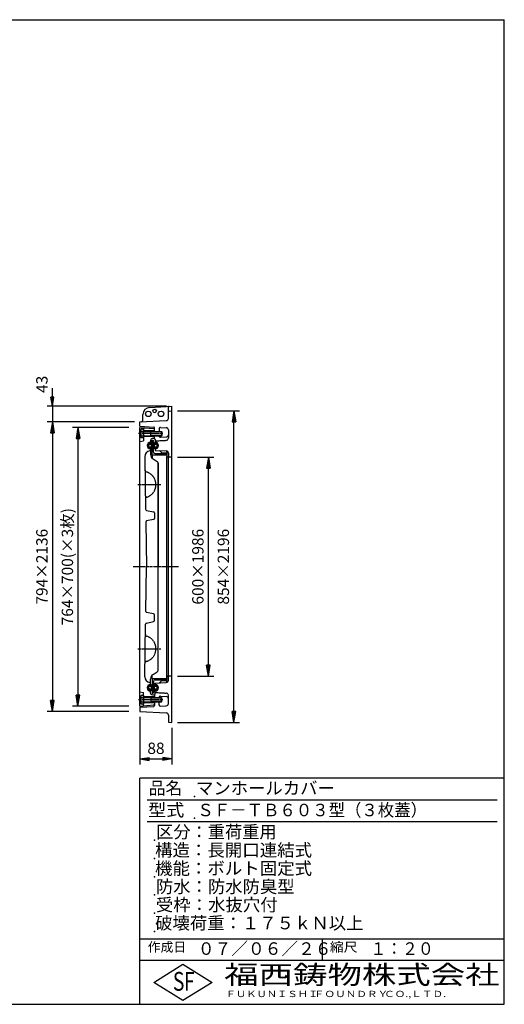
# Model space of a CAD drawing. Extents: x 50 to 3850, y 100 to 2800.
# Drawn here: x 2520 to 3850, y 100 to 2800 of the extents above; entities that cross this region are included whole.
import ezdxf

# ---------------------------------------------------------------- set-up
doc = ezdxf.new("R2010")
doc.units = 0
doc.header["$LTSCALE"] = 0.2
doc.linetypes.add('CENTER', pattern=[50.8, 31.75, -6.35, 6.35, -6.35])
doc.linetypes.add('HIDDEN', pattern=[9.525, 6.35, -3.175])
doc.layers.get('0').update_dxf_attribs({"linetype": 'CONTINUOUS'})
doc.layers.get('DEFPOINTS').update_dxf_attribs({"linetype": 'CONTINUOUS'})
for name, color, linetype in [('LAY-10', 7, 'CONTINUOUS'), ('LAY-20', 7, 'CONTINUOUS'), ('LAY-255', 7, 'CONTINUOUS')]:
    doc.layers.add(name, color=color, linetype=linetype)
doc.styles.add('EXCADDIM1', font='simplex', dxfattribs={"width": 0.84, "bigfont": 'bigfont'})
doc.styles.add('EXCADSTD', font='simplex', dxfattribs={"bigfont": 'bigfont'})
doc.styles.get("Standard").update_dxf_attribs({"font": 'simplex', "bigfont": 'bigfont'})
doc.dimstyles.new('ISO-25', dxfattribs={"dimtxt": 2.5, "dimasz": 2.5, "dimexe": 1.25, "dimexo": 0.625, "dimtad": 1, "dimtxsty": 'STANDARD', "dimcen": 2.5, "dimazin": 3, "dimtfac": 1, "dimtmove": 0, "dimatfit": 3})

# ---------------------------------------------------------------- blocks, each defined once
blk = doc.blocks.new('EX_BNORM')
at = {"color": 0, "linetype": 'CONTINUOUS'}
for p, q in [((0, 0), (-1, 0.167)), ((-1, 0.167), (-1, -0.167)), ((0, 0), (-1, 0.083)), ((0, 0), (-1, 0)), ((0, 0), (-1, -0.167)), ((0, 0), (-1, -0.083))]:
    blk.add_line(p, q, dxfattribs=at)
blk = doc.blocks.new('*D15')
at = {"layer": 'DEFPOINTS', "color": 0}
for p in [(2850, 903), (2938, 873), (2938, 773)]:
    blk.add_point(p, dxfattribs=at)
at = {"layer": 'LAY-20', "color": 4, "linetype": 'CONTINUOUS'}
for p, q in [((2850, 888), (2850, 758)), ((2938, 858), (2938, 758)), ((2875, 773), (2913, 773))]:
    blk.add_line(p, q, dxfattribs=at)
at = {"layer": 'LAY-20', "color": 4, "xscale": 25, "yscale": 25, "zscale": 25, "rotation": 180}
blk.add_blockref('EX_BNORM', (2850, 773), dxfattribs=at)
at = {"layer": 'LAY-20', "color": 4, "xscale": 25, "yscale": 25, "zscale": 25}
blk.add_blockref('EX_BNORM', (2938, 773), dxfattribs=at)
at = {"layer": 'LAY-20', "color": 7, "insert": (2894, 798), "char_height": 31.18, "attachment_point": 5, "style": 'EXCADDIM1'}
blk.add_mtext('88', dxfattribs=at)
blk = doc.blocks.new('*D16')
at = {"layer": 'DEFPOINTS', "color": 0}
for p in [(2938, 1740), (2610, 1697), (2610, 1697)]:
    blk.add_point(p, dxfattribs=at)
at = {"layer": 'LAY-20', "color": 4, "linetype": 'CONTINUOUS'}
for p, q in [((2610, 1765), (2610, 1790)), ((2923, 1740), (2595, 1740)), ((2610, 1740), (2610, 1697)), ((2610, 1672), (2610, 1647))]:
    blk.add_line(p, q, dxfattribs=at)
at = {"layer": 'LAY-20', "color": 4, "xscale": 25, "yscale": 25, "zscale": 25}
for p, rotation in [((2610, 1740), 270), ((2610, 1697), 90)]:
    blk.add_blockref('EX_BNORM', p, dxfattribs=dict(at, rotation=rotation))
at = {"layer": 'LAY-20', "color": 7, "insert": (2585, 1800), "char_height": 31.18, "attachment_point": 5, "rotation": 90, "style": 'EXCADDIM1'}
blk.add_mtext('43', dxfattribs=at)
blk = doc.blocks.new('*D17')
at = {"layer": 'DEFPOINTS', "color": 0}
for p in [(2938, 1727), (3108, 1727), (2938, 873)]:
    blk.add_point(p, dxfattribs=at)
at = {"layer": 'LAY-20', "color": 4, "linetype": 'CONTINUOUS'}
for p, q in [((2953, 1727), (3123, 1727)), ((3108, 903), (3108, 1697)), ((2953, 873), (3123, 873))]:
    blk.add_line(p, q, dxfattribs=at)
at = {"layer": 'LAY-20', "color": 4, "xscale": 30, "yscale": 30, "zscale": 30}
for p, rotation in [((3108, 1727), 90), ((3108, 873), 270)]:
    blk.add_blockref('EX_BNORM', p, dxfattribs=dict(at, rotation=rotation))
at = {"layer": 'LAY-20', "color": 7, "insert": (3083, 1300), "char_height": 31.18, "attachment_point": 5, "rotation": 90, "style": 'EXCADDIM1'}
blk.add_mtext('854×2196', dxfattribs=at)
blk = doc.blocks.new('*D18')
at = {"layer": 'DEFPOINTS', "color": 0}
for p in [(2938, 1600), (3038, 1600), (2938, 1000)]:
    blk.add_point(p, dxfattribs=at)
at = {"layer": 'LAY-20', "color": 4, "linetype": 'CONTINUOUS'}
for p, q in [((2953, 1600), (3053, 1600)), ((3038, 1030), (3038, 1570)), ((2953, 1000), (3053, 1000))]:
    blk.add_line(p, q, dxfattribs=at)
at = {"layer": 'LAY-20', "color": 4, "xscale": 30, "yscale": 30, "zscale": 30}
for p, rotation in [((3038, 1600), 90), ((3038, 1000), 270)]:
    blk.add_blockref('EX_BNORM', p, dxfattribs=dict(at, rotation=rotation))
at = {"layer": 'LAY-20', "color": 7, "insert": (3013, 1300), "char_height": 31.18, "attachment_point": 5, "rotation": 90, "style": 'EXCADDIM1'}
blk.add_mtext('600×1986', dxfattribs=at)
blk = doc.blocks.new('*D19')
at = {"layer": 'DEFPOINTS', "color": 0}
for p in [(2850, 1697), (2610, 903), (2835, 903)]:
    blk.add_point(p, dxfattribs=at)
at = {"layer": 'LAY-20', "color": 4, "linetype": 'CONTINUOUS'}
for p, q in [((2835, 1697), (2595, 1697)), ((2610, 1667), (2610, 933)), ((2820, 903), (2595, 903))]:
    blk.add_line(p, q, dxfattribs=at)
at = {"layer": 'LAY-20', "color": 4, "xscale": 30, "yscale": 30, "zscale": 30}
for p, rotation in [((2610, 1697), 90), ((2610, 903), 270)]:
    blk.add_blockref('EX_BNORM', p, dxfattribs=dict(at, rotation=rotation))
at = {"layer": 'LAY-20', "color": 7, "insert": (2585, 1300), "char_height": 31.18, "attachment_point": 5, "rotation": 90, "style": 'EXCADDIM1'}
blk.add_mtext('794×2136', dxfattribs=at)
blk = doc.blocks.new('*D20')
at = {"layer": 'DEFPOINTS', "color": 0}
for p in [(2835, 1682), (2680, 918), (2835, 918)]:
    blk.add_point(p, dxfattribs=at)
at = {"layer": 'LAY-20', "color": 4, "linetype": 'CONTINUOUS'}
for p, q in [((2820, 1682), (2665, 1682)), ((2680, 1652), (2680, 948)), ((2820, 918), (2665, 918))]:
    blk.add_line(p, q, dxfattribs=at)
at = {"layer": 'LAY-20', "color": 4, "xscale": 30, "yscale": 30, "zscale": 30}
for p, rotation in [((2680, 1682), 90), ((2680, 918), 270)]:
    blk.add_blockref('EX_BNORM', p, dxfattribs=dict(at, rotation=rotation))
at = {"layer": 'LAY-20', "color": 7, "insert": (2655, 1300), "char_height": 31.181, "attachment_point": 5, "rotation": 90, "style": 'EXCADDIM1'}
blk.add_mtext('764×700(×3枚)', dxfattribs=at)

msp = doc.modelspace()

# ---------------------------------------------------------------- linework, layer by layer
at = {"layer": 'LAY-10', "color": 7, "linetype": 'CONTINUOUS'}
for p, q in [((2877, 1736.95), (2938, 1740)), ((2928, 1706.78), (2928, 1737.6)), ((2938, 873), (2938, 1740)), ((2858, 1702.16), (2858, 1716.98)), ((2929.9, 1726.6), (2938, 1727)), ((2850, 1697), (2922.31, 1700.79)), ((2850, 1685), (2850, 1697)), ((2850, 1685), (2888.1, 1683)), ((2850, 1682), (2888.17, 1678.66)), ((2850, 918), (2850, 1682)), ((2860, 1677), (2853.33, 1677)), ((2860, 1681.13), (2860, 1644.76)), ((2860, 1653), (2860, 1677)), ((2890, 1671), (2890, 1681.01)), ((2903, 1679.06), (2903, 1671)), ((2906.16, 1682.06), (2922.31, 1681.21)), ((2928, 1675.22), (2928, 1662)), ((2852.5, 1674), (2852.5, 1656)), ((2853.33, 1671), (2908.8, 1671)), ((2853.33, 1659), (2908.8, 1659)), ((2860, 1653), (2853.33, 1653)), ((2890, 1673), (2860, 1673)), ((2890, 1657), (2860, 1657)), ((2880, 1669.8), (2878.8, 1671)), ((2880, 1660.2), (2878.8, 1659)), ((2880, 1659), (2880, 1671)), ((2910, 1669.8), (2880, 1669.8)), ((2910, 1660.2), (2880, 1660.2)), ((2888.17, 1651.84), (2883.56, 1651.44)), ((2884, 1607), (2884, 1647)), ((2884, 1647), (2885, 1647)), ((2890, 1651), (2890, 1659)), ((2892, 1649), (2892, 1641)), ((2903, 1659), (2903, 1658.16)), ((2906.16, 1655.17), (2922.31, 1656.01)), ((2908.8, 1671), (2908.8, 1659)), ((2908.8, 1671), (2910, 1669.8)), ((2908.8, 1659), (2910, 1660.2)), ((2910, 1669.8), (2910, 1660.2)), ((2850, 1643), (2860, 1644.76)), ((2877.87, 1623.24), (2870.05, 1631.06)), ((2880.15, 1623.79), (2870.17, 1633.76)), ((2874.05, 1632.71), (2870.88, 1635.88)), ((2874.85, 1634.74), (2871.97, 1637.62)), ((2872.83, 1625.45), (2872.45, 1625.83)), ((2876.4, 1636.02), (2873.39, 1639.03)), ((2879.46, 1635.79), (2875.13, 1640.12)), ((2884, 1634.08), (2877.3, 1640.77)), ((2881.88, 1624.88), (2878.85, 1627.91)), ((2879, 1646.46), (2879, 1641)), ((2879.03, 1623), (2879.03, 1608)), ((2883.24, 1626.35), (2880.47, 1629.13)), ((2884, 1631.25), (2880.69, 1634.56)), ((2884, 1628.42), (2881.33, 1631.09)), ((2883.19, 1637.71), (2881.44, 1639.47)), ((2887, 1614.5), (2887, 1645)), ((2887, 1634.08), (2893.7, 1640.77)), ((2887, 1631.25), (2890.31, 1634.56)), ((2887, 1628.42), (2889.67, 1631.09)), ((2887.76, 1626.35), (2890.53, 1629.13)), ((2887.81, 1637.71), (2889.56, 1639.47)), ((2889.12, 1624.88), (2892.15, 1627.91)), ((2890.85, 1623.79), (2900.83, 1633.76)), ((2891.54, 1635.79), (2895.87, 1640.12)), ((2892, 1623), (2892, 1619)), ((2893.13, 1623.24), (2900.95, 1631.06)), ((2894.6, 1636.02), (2897.61, 1639.03)), ((2896.15, 1634.74), (2899.03, 1637.62)), ((2896.95, 1632.71), (2900.12, 1635.88)), ((2863.24, 1601.71), (2865.51, 1457.41)), ((2884, 1607), (2924, 1607)), ((2884, 1607), (2884, 1596.82)), ((2885.88, 1595.37), (2897.5, 1588.66)), ((2891.5, 1610), (2922, 1610)), ((2892, 1619), (2922.31, 1617.41)), ((2904, 1618.37), (2909, 1613.31)), ((2909, 1613.31), (2924, 1612)), ((2924, 1615.43), (2924, 1602.63)), ((2924, 1607), (2924, 1608)), ((2924, 997.37), (2924, 1602.63)), ((2938, 1600), (2925.9, 1600.63)), ((2928, 1611.42), (2928, 1602.42)), ((2928, 999.48), (2928, 1600.52)), ((2900, 1584.33), (2900, 1300)), ((2900, 1015.67), (2900, 1584.33)), ((2867.91, 1454.52), (2887.6, 1450.49)), ((2890, 1447.55), (2890, 1432.44)), ((2866.07, 1422.52), (2868, 1300)), ((2887.61, 1429.5), (2868.45, 1425.51)), ((2866.07, 1177.48), (2868, 1300)), ((2900, 1015.67), (2900, 1300)), ((2887.61, 1170.5), (2868.45, 1174.49)), ((2890, 1152.45), (2890, 1167.56)), ((2863.24, 998.29), (2865.51, 1142.59)), ((2867.91, 1145.48), (2887.6, 1149.51)), ((2884, 993), (2884, 1003.18)), ((2885.88, 1004.63), (2897.5, 1011.34)), ((2938, 1000), (2925.9, 999.37)), ((2877.87, 976.76), (2870.05, 968.94)), ((2880.15, 976.21), (2870.17, 966.24)), ((2881.88, 975.12), (2878.85, 972.09)), ((2879.03, 977), (2879.03, 992)), ((2883.24, 973.65), (2880.47, 970.87)), ((2884, 993), (2884, 953)), ((2884, 993), (2924, 993)), ((2887, 985.5), (2887, 955)), ((2887.76, 973.65), (2890.53, 970.87)), ((2889.12, 975.12), (2892.15, 972.09)), ((2890.85, 976.21), (2900.83, 966.24)), ((2891.5, 990), (2922, 990)), ((2892, 981), (2922.31, 982.59)), ((2892, 977), (2892, 981)), ((2893.13, 976.76), (2900.95, 968.94)), ((2904, 981.63), (2909, 986.69)), ((2909, 986.69), (2924, 988)), ((2924, 984.57), (2924, 997.37)), ((2924, 993), (2924, 992)), ((2928, 988.58), (2928, 997.58)), ((2850, 957), (2860, 955.24)), ((2860, 947), (2853.33, 947)), ((2860, 918.87), (2860, 955.24)), ((2860, 947), (2860, 923)), ((2874.05, 967.29), (2870.88, 964.12)), ((2874.85, 965.26), (2871.97, 962.38)), ((2876.4, 963.98), (2873.39, 960.97)), ((2879.46, 964.21), (2875.13, 959.88)), ((2884, 965.92), (2877.3, 959.23)), ((2879, 953.54), (2879, 959)), ((2884, 968.75), (2880.69, 965.44)), ((2884, 971.58), (2881.33, 968.91)), ((2883.19, 962.29), (2881.44, 960.53)), ((2888.17, 948.16), (2883.56, 948.56)), ((2884, 953), (2885, 953)), ((2887, 971.58), (2889.67, 968.91)), ((2887, 968.75), (2890.31, 965.44)), ((2887, 965.92), (2893.7, 959.23)), ((2887.81, 962.29), (2889.56, 960.53)), ((2890, 949), (2890, 941)), ((2891.54, 964.21), (2895.87, 959.88)), ((2892, 951), (2892, 959)), ((2894.6, 963.98), (2897.61, 960.97)), ((2896.15, 965.26), (2899.03, 962.38)), ((2896.95, 967.29), (2900.12, 964.12)), ((2850, 918), (2888.17, 921.34)), ((2852.5, 926), (2852.5, 944)), ((2853.33, 941), (2908.8, 941)), ((2853.33, 929), (2908.8, 929)), ((2860, 923), (2853.33, 923)), ((2890, 943), (2860, 943)), ((2890, 927), (2860, 927)), ((2880, 939.8), (2878.8, 941)), ((2880, 930.2), (2878.8, 929)), ((2880, 941), (2880, 929)), ((2910, 939.8), (2880, 939.8)), ((2910, 930.2), (2880, 930.2)), ((2890, 929), (2890, 918.99)), ((2903, 941), (2903, 941.84)), ((2903, 920.94), (2903, 929)), ((2906.16, 944.83), (2922.31, 943.99)), ((2906.16, 917.94), (2922.31, 918.79)), ((2908.8, 929), (2908.8, 941)), ((2908.8, 941), (2910, 939.8)), ((2908.8, 929), (2910, 930.2)), ((2910, 930.2), (2910, 939.8)), ((2928, 924.78), (2928, 938)), ((2850, 915), (2888.1, 917)), ((2850, 915), (2850, 903)), ((2850, 903), (2922.31, 899.21)), ((2928, 893.22), (2928, 875.4)), ((2929.9, 873.4), (2938, 873))]:
    msp.add_line(p, q, dxfattribs=at)
at = {"layer": 'LAY-10', "color": 2, "linetype": 'CENTER'}
for p, q in [((2913.1, 1665), (2845.5, 1665)), ((2844, 1525), (2907, 1525)), ((2956, 1300), (2831, 1300)), ((2844, 1075), (2907, 1075)), ((2913.1, 935), (2845.5, 935))]:
    msp.add_line(p, q, dxfattribs=at)
at = {"layer": 'LAY-10', "color": 7, "linetype": 'HIDDEN'}
for p, q in [((2928, 1662), (2928, 1652.58)), ((2892, 1645), (2922.31, 1646.59)), ((2892, 955), (2922.31, 953.41)), ((2928, 938), (2928, 947.42))]:
    msp.add_line(p, q, dxfattribs=at)
at = {"layer": 'LAY-10', "color": 7, "linetype": 'CONTINUOUS'}
for centre, radius in [((2890.5, 1727), 5), ((2873, 1719), 7.5), ((2908, 1719), 7.5)]:
    msp.add_circle(centre, radius, dxfattribs=at)
for centre, radius, start, end in [((2878, 1716.98), 20, 92.86241, 180), ((2930, 1737.6), 2, 92.86241, 180), ((2853, 1702.16), 5, 273, 0), ((2922, 1706.78), 6, 273, 0), ((2930, 1724.6), 2, 92.86241, 180), ((2858.37, 1674), 5.87, 149.2475, 210.7525), ((2888, 1681.01), 2, 0, 87), ((2888, 1676.67), 2, 0, 85), ((2906, 1679.06), 3, 87, 180), ((2922, 1675.22), 6, 0, 87), ((2874.73, 1665), 22.23, 164.34185, 195.65815), ((2858.37, 1656), 5.87, 149.2475, 210.7525), ((2884, 1646.46), 5, 95, 180), ((2885, 1645), 2, 0, 90), ((2888, 1653.83), 2, 275, 0), ((2891, 1651), 1, 180, 270), ((2891, 1649), 1, 0, 90), ((2906, 1658.16), 3, 180, 273), ((2922, 1662), 6, 273, 0), ((2879, 1632), 9, 90, 270), ((2892, 1632), 9, 270, 90), ((2879.23, 1601.96), 16, 97.04668, 180.90478), ((2877.03, 1619.82), 2, 277.04668, 0), ((2894, 1608), 15, 180, 237.24801), ((2891.5, 1614.5), 4.5, 180, 270), ((2922, 1608), 2, 0, 90), ((2922, 1615.43), 2, 0, 87), ((2922, 1611.42), 6, 0, 87), ((2926, 1602.63), 2, 180, 267), ((2930, 1602.42), 2, 180, 267), ((2895, 1584.33), 5, 0, 60), ((2868.51, 1457.46), 3, 180.90478, 258.44145), ((2887, 1447.55), 3, 0, 78.44145), ((2887, 1432.44), 3, 281.78065, 0), ((2869.06, 1422.57), 3, 101.78065, 180.90478), ((2869.06, 1177.43), 3, 179.09522, 258.21935), ((2887, 1167.56), 3, 0, 78.21935), ((2868.51, 1142.54), 3, 101.55855, 179.09522), ((2887, 1152.45), 3, 281.55855, 0), ((2894, 992), 15, 122.75199, 180), ((2895, 1015.67), 5, 300, 0), ((2926, 997.37), 2, 93, 180), ((2930, 997.58), 2, 93, 180), ((2879.23, 998.04), 16, 179.09522, 262.95332), ((2879, 968), 9, 90, 270), ((2877.03, 980.18), 2, 0, 82.95332), ((2891.5, 985.5), 4.5, 90, 180), ((2892, 968), 9, 270, 90), ((2922, 992), 2, 270, 0), ((2922, 984.57), 2, 273, 0), ((2922, 988.58), 6, 273, 0), ((2858.37, 944), 5.87, 149.2475, 210.7525), ((2884, 953.54), 5, 180, 265), ((2885, 955), 2, 270, 0), ((2888, 946.17), 2, 0, 85), ((2891, 949), 1, 90, 180), ((2891, 951), 1, 270, 0), ((2874.73, 935), 22.23, 164.34185, 195.65815), ((2858.37, 926), 5.87, 149.2475, 210.7525), ((2888, 918.99), 2, 273, 0), ((2888, 923.33), 2, 275, 0), ((2906, 941.84), 3, 87, 180), ((2906, 920.94), 3, 180, 273), ((2922, 938), 6, 0, 87), ((2922, 924.78), 6, 273, 0), ((2922, 893.22), 6, 0, 87), ((2930, 875.4), 2, 180, 267.13759)]:
    msp.add_arc(centre, radius, start, end, dxfattribs=at)
at = {"layer": 'LAY-10', "color": 7, "linetype": 'HIDDEN'}
for centre, radius, start, end in [((2922, 1652.58), 6, 273, 0), ((2868.82, 1564.55), 5, 180.90478, 254.69433), ((2858, 1525), 36, 287.11524, 74.69433), ((2870.07, 1485.82), 5, 107.11524, 180.90478), ((2870.07, 1114.18), 5, 179.09522, 252.88476), ((2858, 1075), 36, 285.30567, 72.88476), ((2868.82, 1035.45), 5, 105.30567, 179.09522), ((2922, 947.42), 6, 0, 87)]:
    msp.add_arc(centre, radius, start, end, dxfattribs=at)
at = {"layer": 'LAY-10', "color": 7, "linetype": 'CONTINUOUS'}
for centre, major_axis in [((2877.71, 1632), (0, 4.3)), ((2893.29, 1632), (0, 4.3)), ((2877.71, 968), (0, -4.3)), ((2893.29, 968), (0, -4.3))]:
    msp.add_ellipse(centre, major_axis=major_axis, ratio=0.8623487, dxfattribs=at)
for centre, major_axis, start_param, end_param in [((2877.5, 1632), (0, -8.77), 2.0931111, 3.2260303), ((2877.5, 1632), (0, -8.77), -0.0667161, 1.0484815), ((2893.5, 1632), (0, 8.77), -0.0844376, 1.0484815), ((2893.5, 1632), (0, 8.77), 2.0931111, 3.2083088), ((2877.5, 968), (0, -8.77), 2.0931111, 3.2083088), ((2893.5, 968), (0, 8.77), -0.0667161, 1.0484815), ((2877.5, 968), (0, -8.77), -0.0844376, 1.0484815), ((2893.5, 968), (0, 8.77), 2.0931111, 3.2260303)]:
    msp.add_ellipse(centre, major_axis=major_axis, ratio=0.8547043, start_param=start_param, end_param=end_param, dxfattribs=at)
at = {"layer": 'LAY-255', "color": 7, "linetype": 'CONTINUOUS'}
for p, q in [((50, 2800), (3850, 2800)), ((3850, 100), (3850, 2800)), ((2850, 100), (2850, 720)), ((3850, 720), (2850, 720)), ((3850, 220), (2850, 220)), ((2888, 160), (2968, 210)), ((2968, 210), (3048, 160)), ((2968, 110), (2888, 160)), ((3048, 160), (2968, 110)), ((50, 100), (3850, 100))]:
    msp.add_line(p, q, dxfattribs=at)
at = {"layer": 'LAY-255', "color": 4, "linetype": 'CONTINUOUS'}
for p, q in [((3830, 660), (2870, 660)), ((3830, 600), (2870, 600)), ((2850, 280), (3850, 280)), ((3350, 280), (3350, 220))]:
    msp.add_line(p, q, dxfattribs=at)
at = {"layer": 'LAY-255', "color": 7, "linetype": 'CONTINUOUS'}
for p in [(3000, 670), (3000, 610), (2890, 550), (2890, 500), (2890, 450), (2890, 400), (2890, 350), (2890, 300)]:
    msp.add_point(p, dxfattribs=at)

# ---------------------------------------------------------------- texts
at = {"layer": 'LAY-255', "color": 7, "linetype": 'CONTINUOUS', "style": 'EXCADSTD'}
for s, height, width, p in [('品名', 34.375, 0.978839, (2874.22, 675.62)), ('マンホールカバー', 34.375, 1.015411, (3003.91, 675.62)), ('型式', 34.375, 1.056348, (2872.66, 615.62)), ('ＳＦ－ＴＢ６０３型（３枚蓋）', 34.375, 0.960408, (3007.5, 615.62)), ('区分：重荷重用', 34.375, 1.007229, (2894.53, 555.63)), ('構造：長開口連結式', 34.375, 1.02128, (2891.41, 505.62)), ('機能：ボルト固定式', 34.375, 1.02128, (2891.41, 455.62)), ('防水：防水防臭型', 34.375, 1.014904, (2893.75, 405.62)), ('受枠：水抜穴付', 34.375, 1.018265, (2893.75, 355.62)), ('破壊荷重：１７５ｋＮ以上', 34.375, 1.01586, (2891.72, 305.62)), ('作成日', 25.781, 1.00063, (2871.52, 244.22)), ('０７／０６／２６', 34.375, 0.977953, (3008.91, 235.62)), ('縮尺', 25.781, 1.080709, (3371.05, 244.22)), ('１：２０', 34.375, 0.924386, (3482.81, 235.62)), ('S', 51.56, 0.758268, (2940.34, 137.19)), ('F', 51.56, 0.744095, (2971.05, 137.49)), ('福西鋳物株式会社', 51.562, 1.342692, (3081.38, 155.44)), ('ＦＵＫＵＮＩＳＨＩ', 17.188, 1.204799, (3085.09, 119.81)), ('ＦＯＵＮＤＲＹ', 17.188, 1.243253, (3327.19, 119.81)), ('ＣＯ.,ＬＴＤ.', 17.188, 1.243831, (3519.95, 119.81))]:
    msp.add_text(s, height=height, dxfattribs=dict(at, width=width)).set_placement(p)

# ---------------------------------------------------------------- dimensions: what is measured, and where the dimension line sits
at = {"layer": 'LAY-20', "color": 4, "linetype": 'CONTINUOUS'}
dim = msp.add_linear_dim(base=(2610, 1697), p1=(2938, 1740), p2=(2610, 1697), angle=90, dimstyle='ISO-25', override={"dimtxt": 31.181104, "dimasz": 25, "dimexe": 15, "dimexo": 15, "dimgap": 0, "dimtad": 1, "dimjust": 1, "dimtih": 0, "dimtoh": 0, "dimdec": 1, "dimzin": 8, "dimlunit": 2, "dimtxsty": 'EXCADDIM1', "dimblk1": 'EX_BNORM', "dimblk2": 'EX_BNORM', "dimsah": 1, "dimse1": 0, "dimse2": 1, "dimclrd": 4, "dimclre": 4, "dimclrt": 7, "dimtmove": 2}, dxfattribs=at)
dim.commit()
dim.dimension.update_dxf_attribs({"geometry": '*D16', "text_midpoint": (2585, 1800), "dimtype": 160})
for base, p1, p2, text, picture, middle in [((3108, 1727), (2938, 873), (2938, 1727), '<>×2196', '*D17', (3083, 1300)), ((2610, 903), (2850, 1697), (2835, 903), '<>×2136', '*D19', (2585, 1300)), ((2680, 918), (2835, 1682), (2835, 918), '<>×700(×3枚)', '*D20', (2655, 1300)), ((3038, 1600), (2938, 1000), (2938, 1600), '<>×1986', '*D18', (3013, 1300))]:
    dim = msp.add_linear_dim(base=base, p1=p1, p2=p2, angle=90, text=text, dimstyle='ISO-25', override={"dimtxt": 31.181104, "dimasz": 30, "dimexe": 15, "dimexo": 15, "dimgap": 0, "dimtad": 1, "dimjust": 0, "dimtih": 0, "dimtoh": 0, "dimdec": 1, "dimzin": 8, "dimlunit": 2, "dimtxsty": 'EXCADDIM1', "dimblk1": 'EX_BNORM', "dimblk2": 'EX_BNORM', "dimsah": 1, "dimse1": 0, "dimse2": 0, "dimclrd": 4, "dimclre": 4, "dimclrt": 7, "dimtmove": 2}, dxfattribs=at)
    dim.commit()
    dim.dimension.update_dxf_attribs({"geometry": picture, "text_midpoint": middle, "dimtype": 160})
dim = msp.add_linear_dim(base=(2938, 773), p1=(2850, 903), p2=(2938, 873), dimstyle='ISO-25', override={"dimtxt": 31.181104, "dimasz": 25, "dimexe": 15, "dimexo": 15, "dimgap": 0, "dimtad": 1, "dimjust": 0, "dimtih": 0, "dimtoh": 0, "dimdec": 1, "dimzin": 8, "dimlunit": 2, "dimtxsty": 'EXCADDIM1', "dimblk1": 'EX_BNORM', "dimblk2": 'EX_BNORM', "dimsah": 1, "dimse1": 0, "dimse2": 0, "dimclrd": 4, "dimclre": 4, "dimclrt": 7, "dimtmove": 2}, dxfattribs=at)
dim.commit()
dim.dimension.update_dxf_attribs({"geometry": '*D15', "text_midpoint": (2894, 798), "dimtype": 160})

doc.saveas('drawing.dxf')
